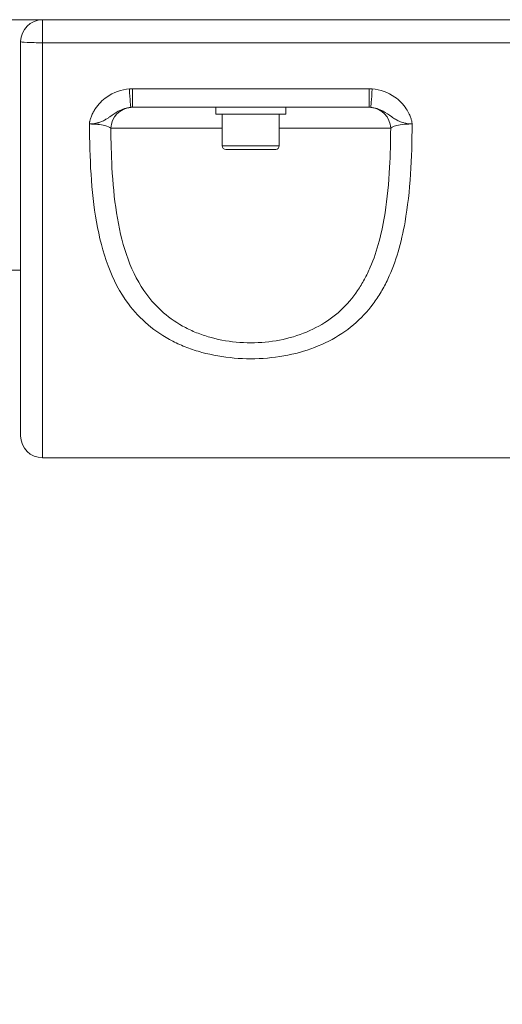
# Model space of a CAD drawing. Units: millimetres. Extents: x 63260 to 114983, y 23909 to 41688.
# Drawn here: x 71702 to 71812, y 39249 to 39474 of the extents above; entities that cross this region are included whole.
import ezdxf

# ---------------------------------------------------------------- set-up
doc = ezdxf.new("R2010")
doc.units = ezdxf.units.MM
doc.header["$MEASUREMENT"] = 0
doc.styles.get("Standard").update_dxf_attribs({"font": 'arial.ttf'})
doc.dimstyles.get("Standard").update_dxf_attribs({"dimtxt": 0.18, "dimasz": 0.18, "dimexe": 0.18, "dimexo": 0.0625, "dimgap": 0.09, "dimtad": 0, "dimtih": 1, "dimtoh": 1, "dimdec": 4, "dimzin": 0, "dimdsep": 46, "dimtxsty": 'Standard', "dimcen": 0.09, "dimadec": 0, "dimazin": 0, "dimtfac": 1, "dimtdec": 4, "dimtofl": 0, "dimtmove": 0, "dimatfit": 3, "dimfxl": 1, "dimtolj": 1, "dimtzin": 0, "dimarcsym": 0})

# ---------------------------------------------------------------- blocks, each defined once
blk = doc.blocks.new('*D59')
at = {"color": 0, "lineweight": -2, "transparency": 16777216}
for p, q in [((63692.62, 41318.01), (63692.62, 41438.19)), ((63812.62, 41438.01), (77271.7, 41438.01)), ((77391.7, 41318.01), (77391.7, 41438.19))]:
    blk.add_line(p, q, dxfattribs=at)
at = {"color": 0, "transparency": 16777216}
for points in [[(63812.62, 41458.01), (63812.62, 41418.01), (63692.62, 41438.01)], [(77271.7, 41458.01), (77271.7, 41418.01), (77391.7, 41438.01)]]:
    blk.add_solid(points, dxfattribs=at)
at = {"layer": 'Defpoints', "color": 0, "transparency": 16777216}
for p in [(77391.7, 41438.01), (63692.62, 37408.92), (77391.7, 35273.98)]:
    blk.add_point(p, dxfattribs=at)
at = {"color": 0, "transparency": 16777216, "insert": (70542.16, 41569.97), "char_height": 180, "attachment_point": 5}
blk.add_mtext('\\A1;1370', dxfattribs=at)

msp = doc.modelspace()

# ---------------------------------------------------------------- linework, layer by layer
at = {"color": 0, "linetype": 'Continuous', "lineweight": 0}
for p, q in [((71647.17557, 39473.67299), (71707.17557, 39473.67299)), ((72197.17557, 39473.67299), (71707.17557, 39473.67299)), ((71707.17557, 39468.40983), (71707.17557, 39473.67299)), ((71702.17557, 39378.67299), (71702.17557, 39468.67299)), ((71707.17557, 39468.40983), (72197.17557, 39468.40983)), ((71707.17557, 39468.40983), (71707.17557, 39373.67299)), ((71781.68859, 39457.88351), (71727.66255, 39457.88351)), ((71727.66255, 39453.67299), (71727.66255, 39457.88351)), ((71781.68859, 39457.88351), (71781.68859, 39453.67299)), ((71727.66255, 39453.67299), (71749.19598, 39453.67299)), ((71746.67557, 39453.67299), (71746.67557, 39452.07299)), ((71746.67557, 39452.07299), (71746.67557, 39453.67299)), ((71749.19598, 39453.67299), (71760.15517, 39453.67299)), ((71760.15517, 39453.67299), (71781.68859, 39453.67299)), ((71762.67557, 39452.07299), (71762.67557, 39453.67299)), ((71746.67557, 39452.07299), (71762.67557, 39452.07299)), ((71748.17557, 39444.87299), (71748.17557, 39452.07299)), ((71761.17557, 39452.07299), (71761.17557, 39444.87299)), ((71761.17557, 39444.87299), (71761.17557, 39452.07299)), ((71722.75564, 39448.89108), (71748.17557, 39448.89108)), ((71761.17557, 39448.89108), (71786.5955, 39448.89108)), ((71748.17557, 39444.87299), (71754.67557, 39444.87299)), ((71754.67557, 39444.07299), (71748.97557, 39444.07299)), ((71754.67557, 39444.87299), (71761.17557, 39444.87299)), ((71760.37557, 39444.07299), (71754.67557, 39444.07299)), ((71702.17557, 39416.52299), (71652.17557, 39416.52299)), ((71722.50117, 39416.52299), (71722.50007, 39416.52299)), ((71727.69563, 39416.52299), (71727.69525, 39416.52299)), ((71781.65467, 39416.52299), (71781.65423, 39416.52299)), ((71786.85071, 39416.52299), (71786.85066, 39416.52299)), ((71707.17557, 39373.67299), (72197.17557, 39373.67299))]:
    msp.add_line(p, q, dxfattribs=at)
for centre, radius, start, end in [((71707.17557, 39468.67299), 5, 90, 180), ((71748.97557, 39444.87299), 0.8, 180, 270), ((71760.37557, 39444.87299), 0.8, 270, 0), ((71707.17557, 39378.67299), 5, 180, 270)]:
    msp.add_arc(centre, radius, start, end, dxfattribs=at)
for centre, major_axis, ratio, start_param, end_param in [((71707.17557, 39468.67299), (-5, 0), 0.052631579, 0, 1.570796327), ((71727.662, 39448.18359), (-9.82352, -0.00026), 0.98741851, -1.57087777, -1.501334858), ((71781.68914, 39448.18359), (-9.82352, 0.00026), 0.98741851, -1.640257797, -1.570714884), ((71727.63041, 39448.67299), (0, 5), 0.975882718, 0.066703326, 1.527162884)]:
    msp.add_ellipse(centre, major_axis=major_axis, ratio=ratio, start_param=start_param, end_param=end_param, dxfattribs=at)
at = {"color": 0, "linetype": 'Continuous', "lineweight": 0, "extrusion": (0, 0, -1)}
for centre, major_axis, ratio, start_param, end_param in [((71726.97994, 39458.65075), (0.32602, -4.98936), 0.01044158, 0.014551546, 1.412341772), ((71782.3712, 39458.65075), (-0.32602, -4.98936), 0.01044158, -1.412341772, -0.014551547), ((71727.22407, 39448.67996), (4.92015, 2.31546), 0.899095096, -1.155335961, -1.088350732), ((71782.12708, 39448.67996), (4.92015, -2.31546), 0.899095097, -2.053241922, -1.986256691), ((71781.72074, 39448.67299), (0, 5), 0.975882718, 0.066703328, 1.52716196)]:
    msp.add_ellipse(centre, major_axis=major_axis, ratio=ratio, start_param=start_param, end_param=end_param, dxfattribs=at)
at = {"color": 0, "linetype": 'Continuous', "lineweight": 0}
for points, knots in [([(71726.97994, 39457.8601), (71725.13863, 39457.73797), (71722.13277, 39456.6468), (71719.68695, 39454.15001), (71718.7126, 39452.53541), (71718.377, 39451.82524), (71718.1282, 39451.16531), (71717.99556, 39450.71099), (71717.92307, 39450.36727), (71717.88294, 39450.1356), (71717.8642, 39449.98116), (71717.85963, 39449.86346)], [0, 0, 0, 0, 0.550144475, 0.916907459, 1.008598205, 1.100288951, 1.146134324, 1.214902383, 1.23782507, 1.249286413, 1.283670443, 1.283670443, 1.283670443, 1.283670443]), ([(71791.49151, 39449.86346), (71791.487, 39449.98075), (71791.46815, 39450.13588), (71791.42811, 39450.36704), (71791.3555, 39450.71148), (71791.22311, 39451.16439), (71791.02929, 39451.67947), (71790.7136, 39452.39572), (71789.77569, 39454.0377), (71787.21777, 39456.64506), (71784.2124, 39457.7402), (71782.3712, 39457.8601)], [-0.000051683, -0.000051683, -0.000051683, -0.000051683, 0.034331885, 0.045793074, 0.068715453, 0.137482588, 0.183327345, 0.229172102, 0.366706372, 0.733464427, 1.28360151, 1.28360151, 1.28360151, 1.28360151]), ([(71719.7768, 39450.12142), (71719.86493, 39450.14548), (71720.30652, 39450.27822), (71720.80646, 39450.48184), (71721.42054, 39450.79531), (71721.98377, 39451.13264), (71723.07856, 39451.89957), (71724.73488, 39453.08555), (71726.33858, 39453.60385), (71727.30517, 39453.66187)], [-1.230060751, -1.230060751, -1.230060751, -1.230060751, -1.214902383, -1.146134324, -1.100288951, -1.008598205, -0.916907459, -0.550144475, 0, 0, 0, 0]), ([(71753.25221, 39453.67299), (71753.26601, 39453.67299), (71753.27981, 39453.67299), (71753.29361, 39453.67299), (71753.52556, 39453.67304), (71753.75893, 39453.67348), (71753.9932, 39453.67382), (71754.22023, 39453.67415), (71754.44782, 39453.67439), (71754.67557, 39453.67439), (71754.90332, 39453.67439), (71755.13092, 39453.67415), (71755.35794, 39453.67382), (71755.59221, 39453.67348), (71755.82559, 39453.67304), (71756.05753, 39453.67299), (71756.07134, 39453.67299), (71756.08514, 39453.67299), (71756.09893, 39453.67299)], [-0.2818077828, -0.2818077828, -0.2818077828, -0.2818077828, -0.2776116006, -0.2776116006, -0.2776116006, -0.207119151, -0.207119151, -0.207119151, -0.1388058003, -0.1388058003, -0.1388058003, -0.0704924496, -0.0704924496, -0.0704924496, 0, 0, 0, 0.0041961822, 0.0041961822, 0.0041961822, 0.0041961822]), ([(71782.04597, 39453.66187), (71783.00734, 39453.60491), (71784.62101, 39453.08472), (71786.34416, 39451.84622), (71787.4647, 39451.06629), (71788.06471, 39450.72607), (71788.5472, 39450.4814), (71789.00605, 39450.29373), (71789.3846, 39450.17645), (71789.41271, 39450.16795)], [-1.28360151, -1.28360151, -1.28360151, -1.28360151, -0.733464427, -0.366706372, -0.229172102, -0.183327345, -0.137482588, -0.068715453, -0.063347232, -0.063347232, -0.063347232, -0.063347232]), ([(71719.23455, 39449.99558), (71719.29389, 39450.00686), (71719.43082, 39450.03647), (71719.61445, 39450.07851), (71719.73166, 39450.10909), (71719.7768, 39450.12142)], [-1.25633128902, -1.25633128902, -1.25633128902, -1.25633128902, -1.24928641285, -1.23782506961, -1.23006075104, -1.23006075104, -1.23006075104, -1.23006075104]), ([(71789.41271, 39450.16795), (71789.5046, 39450.14016), (71789.65187, 39450.09881), (71789.83016, 39450.05726), (71789.8904, 39450.04369)], [-0.0633472324, -0.0633472324, -0.0633472324, -0.0633472324, -0.04579307432, -0.03730612164, -0.03730612164, -0.03730612164, -0.03730612164]), ([(71789.8904, 39450.04369), (71789.91151, 39450.03894), (71789.98184, 39450.02329), (71790.05445, 39450.00762), (71790.11159, 39449.9967)], [-0.03730612164, -0.03730612164, -0.03730612164, -0.03730612164, -0.034331885102, -0.02751841689, -0.02751841689, -0.02751841689, -0.02751841689]), ([(71717.85963, 39449.86346), (71717.88501, 39445.97566), (71718.09595, 39438.31449), (71719.25224, 39427.37438), (71721.78896, 39417.28635), (71726.82713, 39407.50194), (71733.60838, 39401.67007), (71740.06796, 39398.8053), (71744.65678, 39397.30404), (71753.31102, 39395.79188), (71766.31024, 39396.87373), (71776.83068, 39402.2434), (71782.02444, 39407.86023), (71784.43867, 39411.48792), (71787.51449, 39417.31262), (71789.96809, 39426.1622), (71791.25609, 39438.31279), (71791.46613, 39445.97566), (71791.49151, 39449.86346)], [-18.782301329, -18.782301329, -18.782301329, -18.782301329, -17.64130892, -16.50031651, -15.359324101, -14.218331692, -12.697008479, -12.316677676, -11.936346873, -11.175685267, -9.654362054, -8.133038841, -7.372377235, -6.992046432, -6.611715629, -5.090392416, -3.949400007, -2.808407598, -2.808407598, -2.808407598, -2.808407598]), ([(71717.85963, 39449.86346), (71718.51037, 39449.85965), (71719.81065, 39449.79643), (71721.73274, 39449.49741), (71722.53886, 39449.1362), (71722.75564, 39448.89108)], [-1.366492721, -1.366492721, -1.366492721, -1.366492721, -0.97606623, -0.585639738, 0, 0, 0, 0]), ([(71786.59548, 39448.89111), (71786.57276, 39445.86407), (71786.49698, 39442.87759), (71786.33711, 39439.95117), (71786.14308, 39436.39978), (71785.82633, 39432.93689), (71785.30797, 39429.60693), (71784.61682, 39425.16699), (71783.56951, 39420.96348), (71781.94136, 39417.17157), (71781.53432, 39416.2236), (71781.09055, 39415.30132), (71780.60737, 39414.40942), (71780.12419, 39413.51751), (71779.60155, 39412.65597), (71779.03754, 39411.82749), (71777.90951, 39410.17052), (71776.61653, 39408.64576), (71775.14482, 39407.28936), (71772.20141, 39404.57655), (71768.52469, 39402.53576), (71764.41469, 39401.3101), (71760.3047, 39400.08445), (71755.75535, 39399.67327), (71751.35711, 39400.08339), (71749.15799, 39400.28845), (71746.99486, 39400.69919), (71744.93733, 39401.31143), (71743.90857, 39401.61755), (71742.90629, 39401.97407), (71741.93518, 39402.37911), (71740.96406, 39402.78416), (71740.02415, 39403.23772), (71739.12434, 39403.7391), (71735.52511, 39405.74463), (71732.56961, 39408.51492), (71730.31139, 39411.82658), (71728.61772, 39414.31032), (71727.30861, 39417.09905), (71726.29467, 39420.09063), (71725.28074, 39423.0822), (71724.56164, 39426.27667), (71724.04349, 39429.60611), (71723.52534, 39432.93554), (71723.20792, 39436.39995), (71723.01382, 39439.95168), (71722.85387, 39442.87834), (71722.7783, 39445.86427), (71722.75564, 39448.89109)], [3.009198951, 3.009198951, 3.009198951, 3.009198951, 3.949400007, 3.949400007, 3.949400007, 5.090392416, 5.090392416, 5.090392416, 6.611715629, 6.611715629, 6.611715629, 6.992046432, 6.992046432, 6.992046432, 7.372377235, 7.372377235, 7.372377235, 8.133038841, 8.133038841, 8.133038841, 9.654362054, 9.654362054, 9.654362054, 11.175685267, 11.175685267, 11.175685267, 11.936346873, 11.936346873, 11.936346873, 12.316677676, 12.316677676, 12.316677676, 12.697008479, 12.697008479, 12.697008479, 14.218331692, 14.218331692, 14.218331692, 15.359324101, 15.359324101, 15.359324101, 16.50031651, 16.50031651, 16.50031651, 17.64130892, 17.64130892, 17.64130892, 18.581501104, 18.581501104, 18.581501104, 18.581501104]), ([(71786.59562, 39448.89109), (71786.74024, 39449.05451), (71787.00565, 39449.20612), (71787.36909, 39449.33699), (71787.73253, 39449.46785), (71788.19536, 39449.57762), (71788.7336, 39449.66184), (71789.54095, 39449.78818), (71790.51541, 39449.85774), (71791.49151, 39449.86346)], [-1.366492721, -1.366492721, -1.366492721, -1.366492721, -0.97606623, -0.97606623, -0.97606623, -0.585639738, -0.585639738, -0.585639738, 0, 0, 0, 0])]:
    msp.add_open_spline(points, degree=3, knots=knots, dxfattribs=at)
for points in [[(71717.85963, 39449.86346), (71718.66523, 39449.90791), (71719.00425, 39449.9518), (71719.23455, 39449.99558)], [(71790.11159, 39449.9967), (71790.34278, 39449.95252), (71790.6818, 39449.90814), (71791.49151, 39449.86346)]]:
    msp.add_open_spline(points, degree=3, dxfattribs=at)

# ---------------------------------------------------------------- dimensions: what is measured, and where the dimension line sits
dim = msp.add_linear_dim(base=(77391.70289, 41438.01045), p1=(63692.61582, 37408.91719), p2=(77391.70289, 35273.97806), text='1370', dimstyle='Standard', override={"dimtxt": 180, "dimasz": 120, "dimgap": 40, "dimtad": 2, "dimtih": 0, "dimtol": 0, "dimlim": 0, "dimtp": 0.1, "dimtm": 0.1, "dimtfac": 0.71, "dimtdec": 4, "dimfxl": 120, "dimfxlon": 1, "dimtolj": 1, "dimtzin": 7})
dim.commit()
dim.dimension.update_dxf_attribs({"geometry": '*D59', "text_midpoint": (70542.15935, 41569.97498)})

doc.saveas('drawing.dxf')
